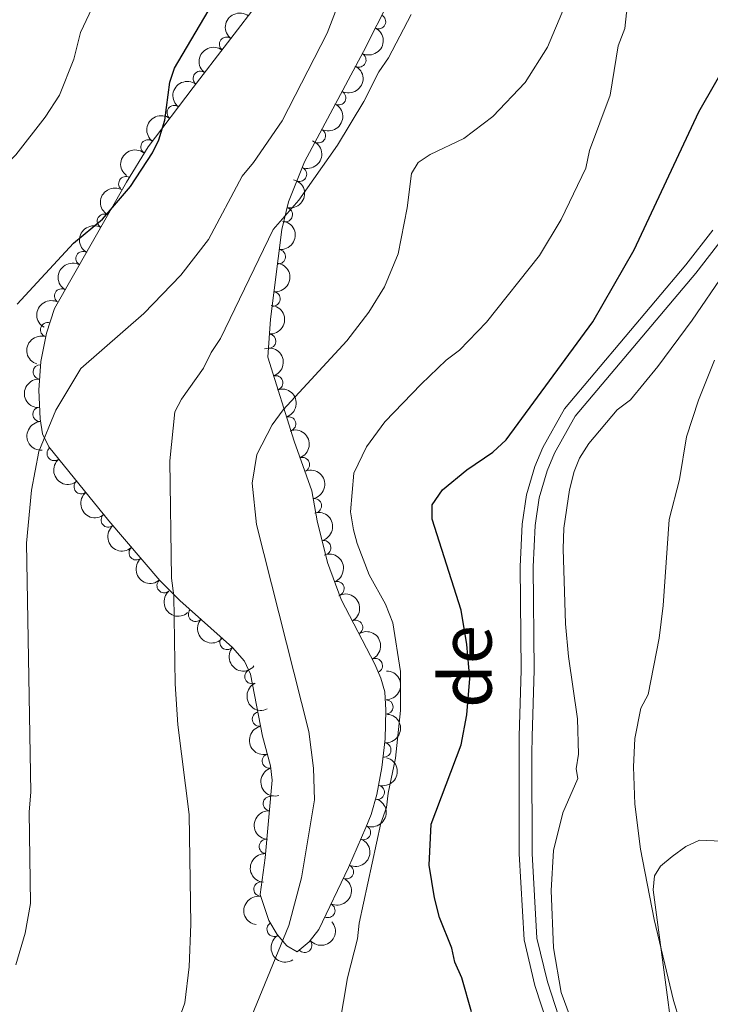
# Model space of a CAD drawing. Units: metres. Extents: x 649134 to 656090, y 697848 to 702624.
# Drawn here: x 651215 to 651335, y 698239 to 698410 of the extents above; entities that cross this region are included whole.
import ezdxf
from ezdxf.enums import TextEntityAlignment as Align

# ---------------------------------------------------------------- set-up
doc = ezdxf.new("R2010")
doc.units = ezdxf.units.M
doc.header["$MEASUREMENT"] = 0
doc.linetypes.add('DGN Style 3', pattern=[108.28323980917432, 77.34517129226737, -30.93806851690695])
for name, color, linetype, lineweight in [('Entidades rústicas y varios', 7, 'Continuous', 5), ('Relieve y altimetría', 7, 'Continuous', 5), ('Textos de rotulación', 7, 'Continuous', 5), ('Viales y ferrocarril', 7, 'Continuous', 5)]:
    doc.layers.add(name, color=color, linetype=linetype, lineweight=lineweight)
doc.styles.add('Style-Helvetica-Narrow-Oblique', font='txt')

msp = doc.modelspace()

# ---------------------------------------------------------------- linework, layer by layer
at = {"layer": 'Entidades rústicas y varios', "color": 92, "linetype": 'DGN Style 3', "lineweight": 5}
msp.add_polyline3d([(651284.94, 698425.3300000001, 820.47), (651274.51, 698404.81, 820.35), (651264.25, 698385.56, 818.77), (651261.47, 698378.6200000001, 818.15), (651260.3, 698373.8200000001, 817.7), (651258.3400000001, 698358.21, 815.0600000000001), (651257.8300000001, 698351.6000000001, 814.0500000000001), (651262.45, 698336.96, 813.09), (651265.52, 698328.3600000001, 812.38), (651266.44, 698323.1400000001, 812), (651268.22, 698315.8600000001, 812.44), (651270.6300000001, 698309.3999999999, 812.66), (651276.46, 698298.19, 812.38), (651277.54, 698295.76, 812.1), (651278.21, 698293.3400000001, 812.09), (651278.4199999999, 698290.1599999999, 812.13), (651278.29, 698285.1599999999, 812.22), (651277.71, 698280.1599999999, 812.38), (651276.8200000001, 698275.51, 812.65), (651275.8300000001, 698272.01, 813.21), (651274.8999999999, 698269.75, 813.74), (651271.9099999999, 698262.78, 814.53), (651266.74, 698251.99, 815.72), (651265.03, 698249.8700000001, 816), (651262.96, 698248.1000000001, 816.84), (651261.1799999999, 698249.1699999999, 816.8100000000001), (651259.48, 698251.1100000001, 816.6700000000001), (651258.02, 698253.56, 816.49), (651256.52, 698258.1100000001, 816.28), (651257.4099999999, 698264.44, 816.04), (651258.6399999999, 698278.01, 816.84), (651258.3300000001, 698280.49, 817.1), (651256.95, 698285.6599999999, 817.2), (651254.8600000001, 698296.45, 817.6800000000001), (651253.8, 698298.72, 817.6700000000001), (651251.71, 698301.0800000001, 817.87), (651242.53, 698309.25, 820.4300000000001), (651239.04, 698312.72, 821.01), (651230.1699999999, 698323.1100000001, 821.3100000000001), (651219.71, 698335.99, 822.98), (651218.6599999999, 698338.25, 823.24), (651218.22, 698340.8600000001, 823.58), (651217.97, 698345.8300000001, 824.4200000000001), (651218.3700000001, 698350.8300000001, 825.24), (651219.3200000001, 698355.77, 825.73), (651220.72, 698360.0800000001, 825.77), (651233.28, 698382.05, 825.96), (651237, 698388.21, 826.32), (651244.8700000001, 698398.53, 826.53), (651258.55, 698416.3600000001, 825.4)], dxfattribs=at)
at = {"layer": 'Entidades rústicas y varios', "color": 92, "linetype": 'Continuous', "lineweight": 5}
msp.add_polyline3d([(651344.9299999999, 698211.26, 787.78), (651334.06, 698225.76, 788.32), (651332.73, 698227.9099999999, 788.44), (651330.6599999999, 698232.45, 788.69), (651328.47, 698239.6599999999, 789.07), (651325.0800000001, 698253.71, 789.71), (651322.74, 698265.96, 790.24), (651321.75, 698273.78, 790.61), (651321.48, 698280.29, 790.91), (651321.76, 698285.25, 790.83), (651322.8, 698290.53, 790.64), (651324.05, 698292.8900000001, 790.64), (651325.95, 698302.71, 790.64), (651326.6599999999, 698308.3900000001, 790.6700000000001), (651327.72, 698323.3400000001, 791.5), (651329.54, 698330.31, 791.86), (651330.71, 698337.72, 792.32), (651332.8400000001, 698344.1300000001, 792.63), (651335.6000000001, 698351.0900000001, 792.9200000000001)], dxfattribs=at)
at = {"layer": 'Entidades rústicas y varios', "color": 92, "linetype": 'Continuous', "lineweight": 5, "extrusion": (0.03190469300949959, -0.223725797305469, 0.9741297953476229)}
for centre in [(743330.102556979, 584149.4130753418, -134670.2387500191), (743324.7495748149, 584144.3941113569, -134668.6877559934), (743319.396592651, 584139.375147372, -134667.1367619677)]:
    msp.add_arc(centre, 2.516055640060342, 45.36446333574662, 225.9090503451192, dxfattribs=at)
at = {"layer": 'Entidades rústicas y varios', "color": 92, "linetype": 'Continuous', "lineweight": 5}
for centre, radius, start, end in [((651277.1223901594, 698409.9926793461, 820.3737469484336), 1.250091938746999, 244.0226319925995, 63.23618641159499), ((651250.6653070448, 698406.0513350079, 825.9897884944623), 1.250091938746999, 53.4690745564995, 232.6826289754949), ((651273.6986336543, 698403.3291799554, 820.137262028045), 1.250091938746998, 242.9091252892999, 62.12267970829532), ((651246.1056591938, 698400.1084606522, 826.3664260728117), 1.250091938746999, 53.4690745564995, 232.6826289754949), ((651270.1802240044, 698396.7278753009, 819.5954406590004), 1.250091938746998, 242.9091252892999, 62.12267970829532), ((651241.5559175883, 698394.1520402443, 826.4613583498646), 1.250091938746998, 53.6371304736758, 232.8506848926713), ((651266.6618143546, 698390.1265706462, 819.0536192899556), 1.250091938746998, 242.9091252892999, 62.12267970829532), ((651237.0085774879, 698388.1890733021, 826.3400189062756), 1.250091938746998, 53.6371304736758, 232.8506848926713), ((651263.371717101, 698383.4199199763, 818.4746116216227), 1.250091938746999, 249.1362891743201, 68.34984359331553), ((651233.1378205123, 698381.7768215316, 826.0070905523107), 1.250091938746999, 59.83854717132051, 239.0521015903159), ((651260.904247144, 698376.3813484046, 817.8259624539731), 1.250091938746999, 257.2674445322759, 76.48099895127139), ((651229.4227570994, 698375.2635851989, 825.9107684321707), 1.250091938746999, 61.21004742787542, 240.4236018468708), ((651259.6853346329, 698369.0812350649, 816.6886288992147), 1.250091938746999, 263.8095250062995, 83.02307942529494), ((651225.7005433983, 698368.7526747675, 825.8544610593025), 1.250091938746999, 61.21004742787542, 240.4236018468708), ((651221.9783296969, 698362.2417643361, 825.7981536864341), 1.250091938746999, 61.21004742787542, 240.4236018468708), ((651258.7638508619, 698361.7422750329, 815.4474466772667), 1.250091938746999, 263.8095250062995, 83.02307942529494), ((651219.5356735548, 698356.3708127541, 825.7466534277034), 1.250091938746999, 72.97102609323919, 252.1845805122346), ((651258.0242767683, 698354.3715996179, 814.2830413526602), 1.250091938746998, 266.5541994100727, 85.76775382906817), ((651218.2458886055, 698349.0339496613, 825.1498288547314), 1.250091938746999, 86.39224027945954, 265.605794698455), ((651259.2235493881, 698347.1192470004, 813.6784824017087), 1.250091938746998, 288.4804910392547, 107.6940454582501), ((651218.1996561983, 698341.6527899124, 823.9245994456599), 1.250091938746998, 93.84581587067501, 273.0593702896704), ((651261.4762314828, 698339.9808777655, 813.2103926158171), 1.250091938746998, 288.4804910392547, 107.6940454582501), ((651220.6725988714, 698334.8356451427, 822.9544083124573), 1.250091938746999, 130.0466202552178, 309.2601746742133), ((651263.8791547795, 698332.8984722972, 812.6581438638319), 1.250091938746999, 290.6115442303274, 109.8250986493228), ((651225.3769143203, 698329.0429507855, 822.2033369167383), 1.250091938746999, 130.0466202552178, 309.2601746742133), ((651265.9613099254, 698325.7436399683, 812.1002655415537), 1.250091938746998, 280.961617673348, 100.1751720923435), ((651230.0812297689, 698323.250256428, 821.4522655210194), 1.250091938746999, 130.0466202552178, 309.2601746742133), ((651267.5702880935, 698318.4351031985, 812.3573900195535), 1.250091938746998, 284.7057304832369, 103.9192849022323), ((651234.9418469369, 698317.5504785636, 821.1765293197531), 1.250091938746998, 131.4537291016595, 310.6672835206549), ((651239.8102959592, 698311.8477519185, 821.011869262637), 1.250091938746998, 131.4537291016595, 310.6672835206549), ((651269.8930253363, 698311.3196409503, 812.6342343470342), 1.250091938746999, 291.4249469991744, 110.6385014181699), ((651245.2742289884, 698306.8338140133, 819.9284540401062), 1.250091938746998, 139.2977754699859, 318.5113298889813), ((651273.1235473703, 698304.5630898471, 812.5117399673755), 1.250091938746999, 298.4438116680222, 117.6573660870177), ((651250.759024298, 698301.9524656823, 818.3989250649307), 1.250091938746998, 139.2977754699859, 318.5113298889813), ((651276.5625523371, 698297.9112187012, 812.2173136067057), 1.250091938746999, 294.9286505139386, 114.142204932934), ((651255.085430667, 698296.0133504048, 817.6769758985167), 1.250091938746999, 115.9968712167376, 295.2104256357331), ((651278.4152408526, 698290.727605575, 812.1422602808601), 1.250091938746998, 269.476806812809, 88.69036123180443), ((651256.3975314058, 698288.6148158177, 817.3858150715157), 1.250091938746998, 101.9284793450094, 281.1420337640047), ((651278.0483788413, 698283.2463790241, 812.320998370011), 1.250091938746999, 264.3494236414496, 83.562978060445), ((651258.1266508996, 698281.3274743757, 817.1394362020662), 1.250091938746999, 105.9113732951809, 285.1249277141763), ((651276.8987580608, 698275.8601196185, 812.7870715647184), 1.250091938746999, 255.1722269384199, 74.38578135741525), ((651258.2874858191, 698273.9047499532, 816.6713963305244), 1.250091938746998, 85.78696074542331, 265.0005151644187), ((651274.5038582184, 698268.8760411246, 813.9699917693983), 1.250091938746998, 247.7477317676709, 66.96128618666636), ((651257.6116168429, 698266.4482117395, 816.231806752716), 1.250091938746998, 85.78696074542331, 265.0005151644187), ((651271.5312863393, 698262.0347608549, 814.7373101353251), 1.250091938746999, 245.3648736908143, 64.57842810980979), ((651256.667284044, 698259.0174079519, 816.1986119611632), 1.250091938746999, 82.96281955253211, 262.1763739715275), ((651268.3064025603, 698255.3042974169, 815.4795947962645), 1.250091938746999, 245.3648736908143, 64.57842810980979), ((651258.9494315567, 698252.0384498145, 816.5237154801088), 1.250091938746998, 121.7576522660585, 300.9712066850539), ((651264.2719962841, 698249.2475222065, 816.6875574353293), 1.250091938746998, 221.4990024779711, 40.71255689696654)]:
    msp.add_arc(centre, radius, start, end, dxfattribs=at)
at = {"layer": 'Entidades rústicas y varios', "color": 92, "linetype": 'Continuous', "lineweight": 5, "extrusion": (-0.0681671421729183, 0.2154631814115242, 0.974129795347623)}
for centre in [(-831607.0875642294, -457097.0403950323, 106883.8456579035), (-831601.7418241054, -457092.06566611, 106882.1353553926), (-831596.3960839815, -457087.0909371874, 106880.4250528818)]:
    msp.add_arc(centre, 2.516055640060342, 45.36446333574663, 225.9090503451192, dxfattribs=at)
at = {"layer": 'Entidades rústicas y varios', "color": 92, "linetype": 'Continuous', "lineweight": 5, "extrusion": (0.03256077146921323, -0.2236312544733582, 0.9741297953476231)}
for centre in [(745069.1400136964, 582007.9286992118, -134172.5631208409), (745063.7809704379, 582002.7914185058, -134171.4958803324)]:
    msp.add_arc(centre, 2.516055640060342, 45.36446333574664, 225.9090503451193, dxfattribs=at)
at = {"layer": 'Entidades rústicas y varios', "color": 92, "linetype": 'Continuous', "lineweight": 5, "extrusion": (-0.09113636776038045, 0.2067977376265102, 0.974129795347623)}
msp.add_arc((-877601.566872, -366514.5398771171, 85867.82269697385), 2.516055640060342, 45.36446333574664, 225.9090503451193, dxfattribs=at)
at = {"layer": 'Entidades rústicas y varios', "color": 92, "linetype": 'Continuous', "lineweight": 5, "extrusion": (-0.1194695431581802, 0.1918284912977578, 0.974129795347623)}
msp.add_arc((-922015.9972069919, -241907.6965571684, 56959.50263171428), 2.516055640060342, 45.36446333574664, 225.9090503451193, dxfattribs=at)
at = {"layer": 'Entidades rústicas y varios', "color": 92, "linetype": 'Continuous', "lineweight": 5, "extrusion": (0.05652776394786761, -0.2188052872282852, 0.974129795347623)}
msp.add_arc((805217.9984695388, 500190.1324221991, -115192.0449551964), 2.516055640060343, 45.36446333574663, 225.9090503451193, dxfattribs=at)
at = {"layer": 'Entidades rústicas y varios', "color": 92, "linetype": 'Continuous', "lineweight": 5, "extrusion": (0.06174865451750264, -0.2173896167742984, 0.974129795347623)}
for centre in [(817267.3924220297, 481267.4639705163, -110802.2568807304), (817262.0328283298, 481262.3408615121, -110801.1261687844), (817256.6732346297, 481257.217752508, -110799.9954568383)]:
    msp.add_arc(centre, 2.516055640060342, 45.36446333574663, 225.9090503451193, dxfattribs=at)
at = {"layer": 'Entidades rústicas y varios', "color": 92, "linetype": 'Continuous', "lineweight": 5, "extrusion": (-0.1405471880815858, 0.1769678777020214, 0.9741297953476229)}
for centre in [(-944321.266097429, -137996.6888492693, 32851.92651054788), (-944315.980256554, -137991.929282445, 32849.54818973548)]:
    msp.add_arc(centre, 2.516055640060342, 45.36446333574665, 225.9090503451193, dxfattribs=at)
at = {"layer": 'Entidades rústicas y varios', "color": 92, "linetype": 'Continuous', "lineweight": 5, "extrusion": (-0.1488601156741167, 0.1700347252107252, 0.9741297953476229)}
msp.add_arc((-950019.4874549876, -93779.86161857977, 22591.55532895787), 2.516055640060342, 45.36446333574664, 225.9090503451193, dxfattribs=at)
at = {"layer": 'Entidades rústicas y varios', "color": 92, "linetype": 'Continuous', "lineweight": 5, "extrusion": (0.1047627134910146, -0.2002396456199367, 0.974129795347623)}
msp.add_arc((900755.5662389062, 308881.8588852244, -70810.53304452176), 2.516055640060343, 45.36446333574663, 225.9090503451193, dxfattribs=at)
at = {"layer": 'Entidades rústicas y varios', "color": 92, "linetype": 'Continuous', "lineweight": 5, "extrusion": (-0.2015855820418903, 0.1021488860870767, 0.974129795347623)}
for centre in [(-917312.2814876717, 258592.602783526, -59156.27174319566), (-917306.9321918886, 258597.5975653228, -59157.91100810005)]:
    msp.add_arc(centre, 2.516055640060341, 45.36446333574666, 225.9090503451193, dxfattribs=at)
at = {"layer": 'Entidades rústicas y varios', "color": 92, "linetype": 'Continuous', "lineweight": 5, "extrusion": (0.1483788810201085, -0.1704548312111415, 0.9741297953476229)}
msp.add_arc((949704.2082362245, 96782.13862524944, -21605.93994019419), 2.516055640060343, 45.36446333574663, 225.9090503451192, dxfattribs=at)
at = {"layer": 'Entidades rústicas y varios', "color": 92, "linetype": 'Continuous', "lineweight": 5, "extrusion": (0.1692370052037329, -0.1497664110729435, 0.9741297953476231)}
msp.add_arc((954537.7040954726, -24050.57797808305, 6424.893413745202), 2.516055640060342, 45.36446333574665, 225.9090503451193, dxfattribs=at)
at = {"layer": 'Entidades rústicas y varios', "color": 92, "linetype": 'Continuous', "lineweight": 5, "extrusion": (-0.2052446017882931, 0.09458221425174648, 0.974129795347623)}
msp.add_arc((-906802.5899485853, 291651.575318446, -66826.70009308559), 2.516055640060342, 45.36446333574663, 225.9090503451193, dxfattribs=at)
at = {"layer": 'Entidades rústicas y varios', "color": 92, "linetype": 'Continuous', "lineweight": 5, "extrusion": (0.2250207311856455, -0.0209000562840304, 0.9741297953476231)}
for centre in [(755565.8584576144, -568558.4383514628, 132744.7680600897), (755560.5256559262, -568563.6929234276, 132745.2160552048), (755555.1928542379, -568568.9474953925, 132745.66405032)]:
    msp.add_arc(centre, 2.516055640060343, 45.36446333574665, 225.9090503451193, dxfattribs=at)
at = {"layer": 'Entidades rústicas y varios', "color": 92, "linetype": 'Continuous', "lineweight": 5, "extrusion": (-0.186485846660659, 0.1276486224416677, 0.974129795347623)}
msp.add_arc((-944123.0947022687, 139460.3152602999, -31520.28483006392), 2.516055640060343, 45.36446333574664, 225.9090503451193, dxfattribs=at)
at = {"layer": 'Entidades rústicas y varios', "color": 92, "linetype": 'Continuous', "lineweight": 5, "extrusion": (-0.1944233497762991, 0.1151985367865458, 0.974129795347623)}
msp.add_arc((-932765.962372435, 199224.7669480973, -45384.83003361814), 2.516055640060342, 45.36446333574659, 225.9090503451192, dxfattribs=at)
at = {"layer": 'Entidades rústicas y varios', "color": 92, "linetype": 'Continuous', "lineweight": 5, "extrusion": (-0.2065666160519094, 0.09165901455318685, 0.974129795347623)}
msp.add_arc((-902446.3006265714, 304176.0558705032, -69732.29019929426), 2.516055640060343, 45.36446333574662, 225.9090503451192, dxfattribs=at)
at = {"layer": 'Entidades rústicas y varios', "color": 92, "linetype": 'Continuous', "lineweight": 5, "extrusion": (0.2254661025943157, -0.0153680967243095, 0.9741297953476231)}
for centre in [(740984.6960299462, -586476.2582028548, 136899.7141852943), (740979.3375770681, -586481.4047106246, 136900.739095308)]:
    msp.add_arc(centre, 2.516055640060342, 45.36446333574665, 225.9090503451193, dxfattribs=at)
at = {"layer": 'Entidades rústicas y varios', "color": 92, "linetype": 'Continuous', "lineweight": 5, "extrusion": (-0.2162189772580992, 0.06573047762993811, 0.9741297953476231)}
msp.add_arc((-857544.2937479699, 409325.089238506, -94126.03522165061), 2.516055640060342, 45.36446333574663, 225.9090503451193, dxfattribs=at)
at = {"layer": 'Entidades rústicas y varios', "color": 92, "linetype": 'Continuous', "lineweight": 5, "extrusion": (0.2254538593383846, 0.01554667570338183, 0.9741297953476229)}
for centre in [(651848.1273033817, -679508.2817639775, 158481.0161841223), (651842.8801991683, -679513.6305462609, 158480.6869039054)]:
    msp.add_arc(centre, 2.516055640060343, 45.36446333574661, 225.9090503451192, dxfattribs=at)
at = {"layer": 'Entidades rústicas y varios', "color": 92, "linetype": 'Continuous', "lineweight": 5, "extrusion": (-0.211782074727822, 0.07886377267147104, 0.974129795347623)}
msp.add_arc((-881677.8099648906, 357342.7159739141, -82066.89971672534), 2.516055640060343, 45.36446333574661, 225.9090503451192, dxfattribs=at)
at = {"layer": 'Entidades rústicas y varios', "color": 92, "linetype": 'Continuous', "lineweight": 5, "extrusion": (-0.1573360571108075, 0.1622236325225857, 0.9741297953476231)}
msp.add_arc((-953672.176066226, -46414.40037749452, 11601.00153686189), 2.516055640060343, 45.36446333574663, 225.9090503451193, dxfattribs=at)
at = {"layer": 'Entidades rústicas y varios', "color": 92, "linetype": 'Continuous', "lineweight": 5, "extrusion": (0.2132155168344964, -0.07490183707357786, 0.9741297953476231)}
msp.add_arc((874674.9907182809, -372910.2395479073, 87350.74802470178), 2.516055640060343, 45.36446333574663, 225.9090503451192, dxfattribs=at)
at = {"layer": 'Entidades rústicas y varios', "color": 92, "linetype": 'Continuous', "lineweight": 5, "extrusion": (-0.1422084935105792, 0.1756356632049704, 0.9741297953476231)}
msp.add_arc((-945576.2174275662, -129247.3081976819, 30817.66616354987), 2.516055640060342, 45.36446333574666, 225.9090503451193, dxfattribs=at)
at = {"layer": 'Entidades rústicas y varios', "color": 92, "linetype": 'Continuous', "lineweight": 5, "extrusion": (0.1886132531716194, -0.1244836637636315, 0.974129795347623)}
msp.add_arc((941534.4626244621, -154608.7601118287, 36706.49163669579), 2.516055640060342, 45.36446333574663, 225.9090503451192, dxfattribs=at)
at = {"layer": 'Entidades rústicas y varios', "color": 92, "linetype": 'Continuous', "lineweight": 5, "extrusion": (-0.1123763652592409, 0.1960680859985121, 0.9741297953476229)}
msp.add_arc((-912277.5436435773, -274491.3017910836, 64513.42994597793), 2.516055640060343, 45.36446333574665, 225.9090503451193, dxfattribs=at)
at = {"layer": 'Entidades rústicas y varios', "color": 92, "linetype": 'Continuous', "lineweight": 5, "extrusion": (0.1968041866064322, -0.1110821945686114, 0.9741297953476229)}
msp.add_arc((928217.904108458, -217945.9584070301, 51399.89258539684), 2.516055640060343, 45.36446333574663, 225.9090503451193, dxfattribs=at)
at = {"layer": 'Entidades rústicas y varios', "color": 92, "linetype": 'Continuous', "lineweight": 5, "extrusion": (-0.08609837386781566, 0.208945475742635, 0.9741297953476229)}
msp.add_arc((-868188.5339345974, -387016.8517567544, 90619.54830784474), 2.516055640060342, 45.36446333574663, 225.9090503451193, dxfattribs=at)
at = {"layer": 'Entidades rústicas y varios', "color": 92, "linetype": 'Continuous', "lineweight": 5, "extrusion": (0.1465699295789381, -0.1720127831273692, 0.9741297953476231)}
for centre in [(948585.4081581784, 106466.9141260938, -23861.42335716834), (948580.0576276723, 106461.7130412063, -23860.66801665143)]:
    msp.add_arc(centre, 2.516055640060342, 45.36446333574665, 225.9090503451193, dxfattribs=at)
at = {"layer": 'Entidades rústicas y varios', "color": 92, "linetype": 'Continuous', "lineweight": 5, "extrusion": (-0.07733665589757739, 0.2123444924422999, 0.9741297953476229)}
for centre in [(-850906.7282344993, -421839.1138261495, 98698.7840506421), (-850901.3948045422, -421833.8606408371, 98698.32735713146)]:
    msp.add_arc(centre, 2.516055640060342, 45.36446333574663, 225.9090503451193, dxfattribs=at)
at = {"layer": 'Entidades rústicas y varios', "color": 92, "linetype": 'Continuous', "lineweight": 5, "extrusion": (0.1379167414228261, -0.179025456992316, 0.974129795347623)}
msp.add_arc((942047.1468415419, 151855.5950911979, -34391.66981250983), 2.516055640060341, 45.36446333574663, 225.9090503451193, dxfattribs=at)
at = {"layer": 'Entidades rústicas y varios', "color": 92, "linetype": 'Continuous', "lineweight": 5, "extrusion": (0.01518993551210203, 0.2254781756071669, 0.974129795347623)}
msp.add_arc((-602861.0613244812, -721107.7072739792, 168128.3775359478), 2.516055640060342, 45.36446333574664, 225.9090503451193, dxfattribs=at)
at = {"layer": 'Entidades rústicas y varios', "color": 92, "linetype": 'Continuous', "lineweight": 5, "extrusion": (0.2196569962980055, -0.05312198973434855, 0.974129795347623)}
msp.add_arc((831771.9279628487, -456564.6922363215, 106756.6362150851), 2.516055640060342, 45.36446333574663, 225.9090503451192, dxfattribs=at)
at = {"layer": 'Relieve y altimetría', "color": 30, "linetype": 'Continuous', "lineweight": 5, "flags": 128}
for points, elevation in [([(651272.77, 698321.5700000001), (651272.25, 698324.6799999999), (651272.8500000001, 698331.3999999999), (651275.02, 698336.01), (651278.21, 698340.3700000001), (651284.52, 698346.9199999999), (651288.8800000001, 698351.0700000001), (651291.24, 698352.81), (651295.9299999999, 698357.6599999999), (651305.1200000001, 698369.31), (651308.9299999999, 698375.5700000001), (651313.22, 698384.5), (651313.8500000001, 698387.5700000001), (651317.45, 698397.1699999999), (651318.8500000001, 698405.76), (651319.99, 698408.79), (651320.29, 698411.51), (651324.1499999999, 698423.0700000001), (651327.8, 698431.3900000001), (651336.0800000001, 698446.8500000001)], 805), ([(651213.99, 698245.8700000001), (651215.6100000001, 698251.3400000001), (651216.53, 698256.5), (651216.3, 698272.47), (651216.5900000001, 698275.8800000001), (651215.8500000001, 698319.25), (651216.73, 698328.44), (651218.02, 698335.1699999999), (651220.97, 698342.3700000001), (651225.3300000001, 698349.6300000001), (651236.25, 698359.2), (651242.74, 698365.8800000001), (651247.53, 698372.06), (651253.3700000001, 698383.0800000001), (651255.3800000001, 698385.5), (651260.3700000001, 698392.73), (651268.21, 698407.96), (651273.53, 698421.8900000001)], 820), ([(651181.6200000001, 698309.48), (651183.53, 698317.1400000001), (651184.24, 698326.3700000001), (651183.6599999999, 698337.95), (651182.8700000001, 698341.53), (651181.4199999999, 698344.52), (651181.1000000001, 698347), (651181.6699999999, 698350.06), (651182.6399999999, 698352.3999999999), (651183.69, 698354), (651187.74, 698358.71), (651190.8, 698363.1100000001), (651197.05, 698370), (651213.97, 698386.78), (651219.1000000001, 698393.3800000001), (651221.5700000001, 698397.1699999999), (651224.0700000001, 698403.45), (651225.26, 698408.0900000001), (651230.7, 698419.72)], 830), ([(651280.54, 698369.56), (651282.1200000001, 698377.5900000001), (651282.8800000001, 698383.56), (651284.04, 698385.45), (651286.1000000001, 698386.8700000001), (651291.98, 698389.6599999999), (651297.02, 698393.49), (651302.6699999999, 698399.3800000001), (651306.54, 698405.56), (651309.5, 698412.5900000001)], 810), ([(651274.54, 698396.1100000001), (651277.1799999999, 698401.26), (651278.8400000001, 698403.6699999999), (651282.8, 698411.23)], 815), ([(651241.26, 698233.21), (651243.4099999999, 698239.25), (651244.1499999999, 698245.5), (651244.45, 698252.9099999999), (651244.1499999999, 698271.98), (651242.19, 698287.6200000001), (651241.74, 698294.75), (651241.49, 698310.0800000001), (651241.1100000001, 698313.1400000001), (651240.78, 698333.5700000001), (651241.6699999999, 698342.1000000001), (651242.8500000001, 698344.31), (651246.6599999999, 698349.69), (651247.98, 698352.4299999999), (651249.6399999999, 698354.8400000001), (651258.79, 698373.8300000001), (651263.23, 698378.8999999999), (651270, 698388.51), (651274.54, 698396.1100000001)], 815), ([(651254.06, 698234.6000000001), (651261.51, 698252.71), (651263.71, 698260.98), (651265.98, 698274.5700000001), (651265.78, 698280.0800000001), (651264.98, 698286.46), (651255.9099999999, 698322.5), (651255.1200000001, 698329.6400000001), (651255.95, 698334.6400000001), (651258.6399999999, 698339.8400000001), (651260.54, 698342.4299999999), (651271.5900000001, 698354.4299999999), (651275.4199999999, 698359.4299999999), (651278.19, 698363.8200000001), (651280.54, 698369.56)], 810), ([(651307.6000000001, 698265.76), (651309.21, 698272.31), (651311.79, 698278.26), (651311.55, 698279.96), (651311.9299999999, 698282.51), (651311.73, 698288.6400000001), (651310.1699999999, 698299.51), (651309.69, 698305.2), (651309.24, 698318.24), (651309.3899999999, 698321.8600000001), (651310.3500000001, 698328.48), (651311.1599999999, 698331.6799999999), (651312.1200000001, 698333.99), (651313.74, 698336.5700000001), (651318.6499999999, 698342.45), (651320.96, 698344.1799999999), (651325.74, 698349.99), (651331.7, 698358.01), (651337.3400000001, 698366.26)], 795), ([(651269.6699999999, 698231.56), (651271.71, 698243.5700000001), (651273.46, 698250.3500000001), (651273.75, 698253.0800000001), (651277.55, 698270.51), (651278.53, 698273.25), (651278.78, 698275.74), (651280.1000000001, 698281.79), (651280.95, 698290.0800000001), (651280.9299999999, 698296.9099999999), (651279.6300000001, 698305.3600000001), (651278.3600000001, 698308.5900000001), (651275.51, 698313.73), (651273.3800000001, 698319.1499999999), (651272.77, 698321.5700000001)], 805), ([(651336.9199999999, 698190.94), (651333.0900000001, 698204.8999999999), (651330.3500000001, 698218.4299999999), (651324.94, 698258.8800000001), (651325.1399999999, 698261.3600000001), (651326.23, 698262.99), (651328.25, 698264.72), (651330.6100000001, 698266.46), (651332.97, 698267.52), (651349.6799999999, 698266.76)], 789.9999999999999), ([(651313.06, 698229.8800000001), (651308.9099999999, 698241.01), (651307.5800000001, 698248.8200000001), (651307.19, 698258.76), (651307.6000000001, 698265.76)], 795)]:
    msp.add_lwpolyline(points, dxfattribs=dict(at, elevation=elevation))
at = {"layer": 'Relieve y altimetría', "color": 30, "linetype": 'Continuous', "lineweight": 25, "flags": 128}
for points, elevation in [([(651214.21, 698360.8200000001), (651224.05, 698371.44), (651229.1000000001, 698375.6100000001), (651233.95, 698381.31), (651237.78, 698387.1599999999), (651238.8800000001, 698389.3999999999), (651239.9099999999, 698392.8300000001), (651240.8200000001, 698399.48), (651241.6300000001, 698401.8800000001), (651249.71, 698415.71)], 825), ([(651293.3, 698237.6400000001), (651291.6100000001, 698243.6100000001), (651290.4299999999, 698246.31), (651289.9099999999, 698248.75), (651287.75, 698254.1000000001), (651286.8500000001, 698257.49), (651285.96, 698263.2), (651286.27, 698270.3500000001), (651291.52, 698284.1300000001), (651292.51, 698289.3400000001), (651293.04, 698295.6799999999), (651292.5, 698301.6200000001), (651291.51, 698307.56), (651286.48, 698323.3900000001), (651286.47, 698325.8999999999), (651288.27, 698328.53), (651292.47, 698332), (651297.01, 698335.06), (651299.3400000001, 698337.21), (651314.44, 698357.73), (651321.6499999999, 698370.26), (651332.8700000001, 698394.29), (651338.55, 698404.21)], 800)]:
    msp.add_lwpolyline(points, dxfattribs=dict(at, elevation=elevation))
at = {"layer": 'Viales y ferrocarril', "color": 250, "linetype": 'DGN Style 3', "lineweight": 5}
msp.add_polyline3d([(651335.3, 698373.6699999999, 795.45), (651330.6100000001, 698367.6599999999, 795.64), (651309.5, 698342.6100000001, 796.28), (651305.73, 698335.8999999999, 796.3000000000001), (651304.3500000001, 698332.5800000001, 796.34), (651302.8700000001, 698327.6100000001, 796.51), (651302.1399999999, 698322.53, 796.66), (651301.8, 698315.1599999999, 796.72), (651301.94, 698297.1300000001, 796.66), (651301.6100000001, 698285.6400000001, 796.8000000000001), (651301.5800000001, 698282.56, 796.46), (651301.5900000001, 698265.1699999999, 796.09), (651302.46, 698250.1799999999, 795.78), (651304.3500000001, 698242.25, 795.62), (651308.9299999999, 698228.2, 795.53)], dxfattribs=at)
at = {"layer": 'Viales y ferrocarril', "color": 250, "linetype": 'Continuous', "lineweight": 5}
msp.add_polyline3d([(651311.06, 698228.8999999999, 795.53), (651306.51, 698242.8600000001, 795.62), (651304.69, 698250.51, 795.78), (651303.8400000001, 698265.24, 796.09), (651303.8300000001, 698282.55, 796.46), (651303.8600000001, 698285.6000000001, 796.8000000000001), (651304.19, 698297.1100000001, 796.66), (651304.05, 698315.1200000001, 796.72), (651304.3899999999, 698322.3200000001, 796.66), (651305.0700000001, 698327.1300000001, 796.51), (651306.47, 698331.8200000001, 796.34), (651307.76, 698334.9099999999, 796.3000000000001), (651311.3600000001, 698341.3200000001, 796.28), (651332.3600000001, 698366.24, 795.64), (651337.1300000001, 698372.3400000001, 795.45)], dxfattribs=at)

# ---------------------------------------------------------------- texts
at = {"layer": 'Textos de rotulación', "color": 250, "linetype": 'Continuous', "lineweight": 5, "style": 'Style-Helvetica-Narrow-Oblique'}
msp.add_text('de', height=8.99994, rotation=90.04711391501388, dxfattribs=at).set_placement((651296.8115516435, 698297.7568080798, 798.54), align=Align.CENTER)

doc.saveas('drawing.dxf')
